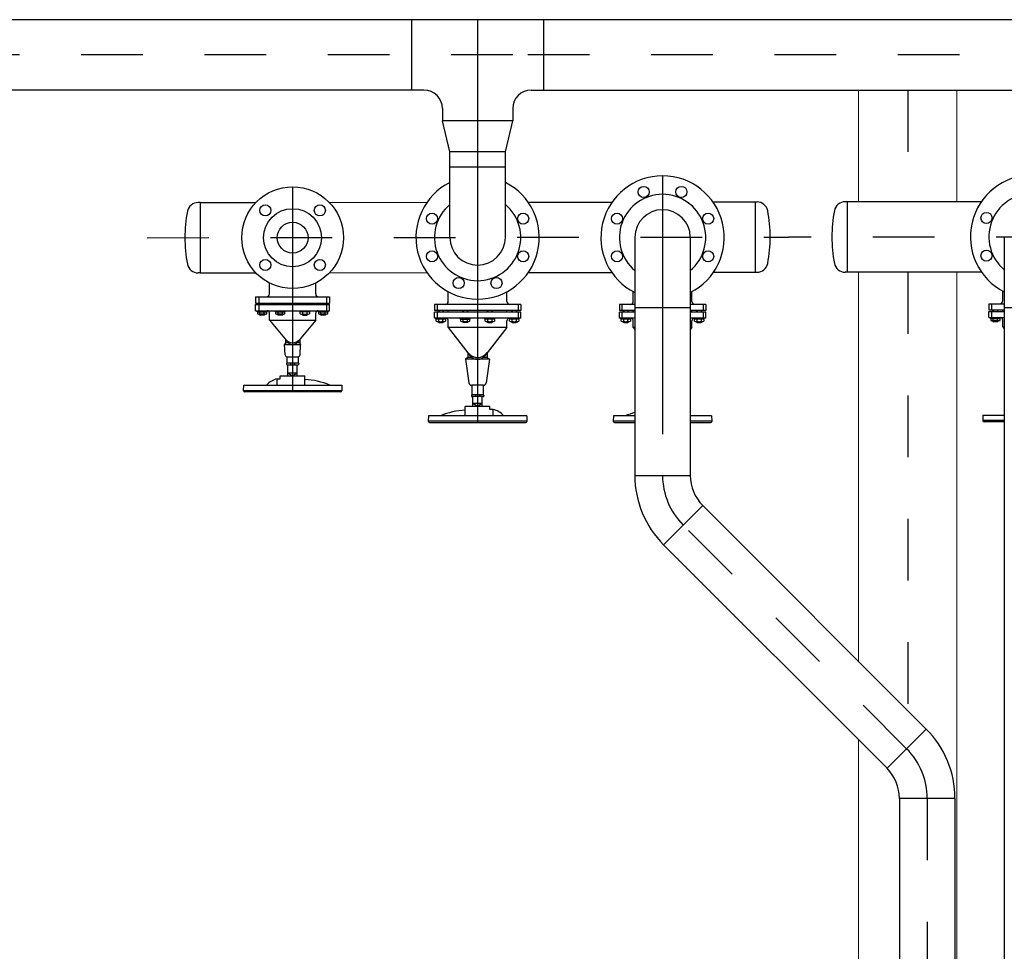
# Model space of a CAD drawing. Units: millimetres. Extents: x 862 to 1119, y 703 to 855.
# Drawn here: x 1097 to 1099, y 768 to 770 of the extents above; entities that cross this region are included whole.
import ezdxf

# ---------------------------------------------------------------- set-up
doc = ezdxf.new("R2010")
doc.units = ezdxf.units.MM
for name, pattern in [('CENTRO2', [28.575, 19.05, -3.175, 3.175, -3.175]), ('CONTINUA', [12, 1, 1, 1, 1, 1, 1, 1, 1, 1, 1, 1, 1]), ('TRATTOPUNTO', [1, 0.5, -0.25, 0, -0.25])]:
    doc.linetypes.add(name, pattern=pattern)
for name, color, linetype in [('apparecchiature', 4, 'Continuous'), ('base', 126, 'Continuous'), ('fissaggio', 9, 'Continuous')]:
    doc.layers.add(name, color=color, linetype=linetype)
doc.layers.add('appoggio', color=7, linetype='Continuous', lineweight=20)

msp = doc.modelspace()

# ---------------------------------------------------------------- linework, layer by layer
at = {"color": 8, "linetype": 'CENTRO2', "ltscale": 0.5}
for p, q in [((1098.0261, 769.5778), (1098.0261, 768.9247)), ((1098.3261, 769.3247), (1098.3261, 768.9057)), ((1097.7261, 769.3069), (1097.7261, 768.9744))]:
    msp.add_line(p, q, dxfattribs=at)
at = {"color": 8, "linetype": 'CENTRO2', "ltscale": 0.0002}
for p in [(1097.4901, 769.2244), (1099.567, 769.2254)]:
    msp.add_line(p, (1098.5302, 769.2254), dxfattribs=at)
for p, q in [((1097.6886, 769.1334), (1097.6886, 769.1509)), ((1097.7636, 769.1334), (1097.7636, 769.1509)), ((1097.9786, 769.1212), (1097.9786, 769.1367)), ((1098.0736, 769.1212), (1098.0736, 769.1367)), ((1098.2786, 769.1212), (1098.2786, 769.1367)), ((1098.3736, 769.1212), (1098.3736, 769.1367)), ((1098.8778, 769.1224), (1098.8778, 769.1379)), ((1097.6661, 769.1284), (1097.7861, 769.1284)), ((1097.6661, 769.1284), (1097.6661, 769.1184)), ((1097.6661, 769.1184), (1097.7861, 769.1184)), ((1097.6713, 769.1284), (1097.6713, 769.1184)), ((1097.6886, 769.1159), (1097.6886, 769.1184)), ((1097.7636, 769.1159), (1097.7636, 769.1184)), ((1097.7809, 769.1284), (1097.7809, 769.1184)), ((1097.7861, 769.1284), (1097.7861, 769.1184)), ((1097.6661, 769.1159), (1097.7861, 769.1159)), ((1097.6661, 769.1059), (1097.6661, 769.1159)), ((1097.6661, 769.1059), (1097.7861, 769.1059)), ((1097.6713, 769.1159), (1097.6713, 769.1059)), ((1097.6886, 769.0909), (1097.6886, 769.1019)), ((1097.7636, 769.0909), (1097.7636, 769.1019)), ((1097.7809, 769.1159), (1097.7809, 769.1059)), ((1097.7861, 769.1059), (1097.7861, 769.1159)), ((1098.0961, 769.1162), (1097.9561, 769.1162)), ((1097.9561, 769.1162), (1097.9561, 769.1062)), ((1098.0961, 769.1062), (1097.9561, 769.1062)), ((1098.0961, 769.1037), (1097.9561, 769.1037)), ((1097.9561, 769.0937), (1097.9561, 769.1037)), ((1097.9603, 769.1162), (1097.9603, 769.1062)), ((1097.9603, 769.1037), (1097.9603, 769.0937)), ((1097.9786, 769.1037), (1097.9786, 769.1062)), ((1098.0736, 769.1037), (1098.0736, 769.1062)), ((1098.0918, 769.1162), (1098.0918, 769.1062)), ((1098.0918, 769.1037), (1098.0918, 769.0937)), ((1098.0961, 769.1162), (1098.0961, 769.1062)), ((1098.0961, 769.0937), (1098.0961, 769.1037)), ((1098.2811, 769.1162), (1098.2561, 769.1162)), ((1098.2561, 769.1162), (1098.2561, 769.1062)), ((1098.2811, 769.1062), (1098.2561, 769.1062)), ((1098.2811, 769.1037), (1098.2561, 769.1037)), ((1098.2561, 769.0937), (1098.2561, 769.1037)), ((1098.2603, 769.1162), (1098.2603, 769.1062)), ((1098.2603, 769.1037), (1098.2603, 769.0937)), ((1098.2786, 769.1037), (1098.2786, 769.1062)), ((1098.3961, 769.1162), (1098.3711, 769.1162)), ((1098.3961, 769.1062), (1098.3711, 769.1062)), ((1098.3961, 769.1037), (1098.3711, 769.1037)), ((1098.3736, 769.1037), (1098.3736, 769.1062)), ((1098.3918, 769.1162), (1098.3918, 769.1062)), ((1098.3918, 769.1037), (1098.3918, 769.0937)), ((1098.3961, 769.1162), (1098.3961, 769.1062)), ((1098.3961, 769.0937), (1098.3961, 769.1037)), ((1098.8553, 769.1174), (1098.8803, 769.1174)), ((1098.8553, 769.1174), (1098.8553, 769.1074)), ((1098.8553, 769.1074), (1098.8803, 769.1074)), ((1098.8553, 769.1049), (1098.8803, 769.1049)), ((1098.8553, 769.0949), (1098.8553, 769.1049)), ((1098.8596, 769.1174), (1098.8596, 769.1074)), ((1098.8596, 769.1049), (1098.8596, 769.0949)), ((1098.8778, 769.1049), (1098.8778, 769.1074)), ((1097.6886, 769.0909), (1097.7184, 769.055)), ((1097.6886, 769.0909), (1097.7636, 769.0909)), ((1097.7636, 769.0909), (1097.7338, 769.055)), ((1098.0961, 769.0937), (1097.9561, 769.0937)), ((1097.9786, 769.0787), (1097.9786, 769.0897)), ((1098.0736, 769.0787), (1098.0736, 769.0897)), ((1098.2811, 769.0937), (1098.2561, 769.0937)), ((1098.2786, 769.0787), (1098.2786, 769.0897)), ((1098.3961, 769.0937), (1098.3711, 769.0937)), ((1098.3736, 769.0787), (1098.3736, 769.0897)), ((1098.8553, 769.0949), (1098.8803, 769.0949)), ((1098.8778, 769.0799), (1098.8778, 769.0909)), ((1098.0736, 769.0787), (1097.9786, 769.0787)), ((1097.9786, 769.0787), (1098.0142, 769.033)), ((1098.0736, 769.0787), (1098.0379, 769.033)), ((1098.2811, 769.0787), (1098.2786, 769.0787)), ((1098.2786, 769.0787), (1098.2811, 769.0755)), ((1098.3736, 769.0787), (1098.3711, 769.0787)), ((1098.3736, 769.0787), (1098.3711, 769.0755)), ((1098.8778, 769.0799), (1098.8803, 769.0799)), ((1098.8778, 769.0799), (1098.8803, 769.0767)), ((1097.7145, 769.0542), (1097.7131, 769.0514)), ((1097.7145, 769.0597), (1097.7145, 769.0542)), ((1097.7191, 769.0542), (1097.7145, 769.0542)), ((1097.7376, 769.0542), (1097.733, 769.0542)), ((1097.7376, 769.0597), (1097.7376, 769.0542)), ((1097.7376, 769.0542), (1097.7391, 769.0514)), ((1097.7131, 769.0514), (1097.7391, 769.0514)), ((1097.7139, 769.0343), (1097.7131, 769.0514)), ((1097.7382, 769.0343), (1097.7391, 769.0514)), ((1098.0103, 769.038), (1098.0103, 769.0304)), ((1098.0418, 769.038), (1098.0418, 769.0304)), ((1097.7169, 769.0314), (1097.7352, 769.0314)), ((1097.717, 769.0314), (1097.717, 769.0214)), ((1097.7352, 769.0314), (1097.7352, 769.0214)), ((1098.0103, 769.0304), (1098.0065, 769.0272)), ((1098.0065, 769.0272), (1098.0119, 768.9892)), ((1098.0456, 769.0272), (1098.0065, 769.0272)), ((1098.0169, 769.0304), (1098.0103, 769.0304)), ((1098.0418, 769.0304), (1098.0352, 769.0304)), ((1098.0456, 769.0272), (1098.0402, 768.9892)), ((1098.0418, 769.0304), (1098.0456, 769.0272)), ((1097.7186, 769.0004), (1097.7186, 769.0184)), ((1097.7336, 769.0004), (1097.7336, 769.0184)), ((1097.7011, 768.9854), (1097.7011, 768.9954)), ((1097.7011, 768.9954), (1097.7061, 768.9954)), ((1097.7061, 769.0004), (1097.7461, 769.0004)), ((1097.7061, 768.9954), (1097.7061, 769.0004)), ((1097.7461, 768.9854), (1097.7461, 769.0004)), ((1097.6464, 768.9854), (1097.6461, 768.9769)), ((1097.6461, 768.9769), (1097.8061, 768.9769)), ((1097.6461, 768.9769), (1097.6462, 768.9761)), ((1097.6464, 768.9854), (1097.8057, 768.9854)), ((1097.804, 768.9744), (1097.6482, 768.9744)), ((1097.8057, 768.9854), (1097.8061, 768.9769)), ((1097.8061, 768.9769), (1097.806, 768.9761)), ((1098.0353, 768.9852), (1098.0168, 768.9852)), ((1098.017, 768.9852), (1098.017, 768.9697)), ((1098.0352, 768.9852), (1098.0352, 768.9697)), ((1098.0186, 768.9507), (1098.0186, 768.9667)), ((1098.0336, 768.9507), (1098.0336, 768.9667)), ((1098.0461, 768.9507), (1098.0061, 768.9507)), ((1098.0061, 768.9357), (1098.0061, 768.9507)), ((1098.0461, 768.9457), (1098.0461, 768.9507)), ((1098.0511, 768.9457), (1098.0461, 768.9457)), ((1098.0511, 768.9357), (1098.0511, 768.9457)), ((1097.9464, 768.9357), (1097.9461, 768.9272)), ((1098.1061, 768.9272), (1097.9461, 768.9272)), ((1097.9461, 768.9272), (1097.9462, 768.9264)), ((1098.1057, 768.9357), (1097.9464, 768.9357)), ((1098.1057, 768.9357), (1098.1061, 768.9272)), ((1098.1061, 768.9272), (1098.106, 768.9264)), ((1098.2464, 768.9357), (1098.2461, 768.9272)), ((1098.2811, 768.9272), (1098.2461, 768.9272)), ((1098.2461, 768.9272), (1098.2462, 768.9264)), ((1098.2811, 768.9357), (1098.2464, 768.9357)), ((1098.4057, 768.9357), (1098.3711, 768.9357)), ((1098.4061, 768.9272), (1098.3711, 768.9272)), ((1098.4057, 768.9357), (1098.4061, 768.9272)), ((1098.4061, 768.9272), (1098.406, 768.9264)), ((1098.8457, 768.9369), (1098.8453, 768.9284)), ((1098.8453, 768.9284), (1098.8803, 768.9284)), ((1098.8453, 768.9284), (1098.8454, 768.9276)), ((1098.8457, 768.9369), (1098.8803, 768.9369)), ((1097.9482, 768.9247), (1098.104, 768.9247)), ((1098.2482, 768.9247), (1098.2811, 768.9247)), ((1098.3711, 768.9247), (1098.404, 768.9247)), ((1098.8803, 768.9259), (1098.8474, 768.9259))]:
    msp.add_line(p, q)
at = {"color": 1}
for p, q in [((1097.6726, 769.1159), (1097.6726, 769.1184)), ((1097.6733, 769.1184), (1097.6733, 769.1159)), ((1097.6798, 769.1184), (1097.6798, 769.1159)), ((1097.6806, 769.1159), (1097.6806, 769.1184)), ((1097.7021, 769.1159), (1097.7021, 769.1184)), ((1097.7028, 769.1184), (1097.7028, 769.1159)), ((1097.7093, 769.1184), (1097.7093, 769.1159)), ((1097.7101, 769.1159), (1097.7101, 769.1184)), ((1097.7421, 769.1159), (1097.7421, 769.1184)), ((1097.7428, 769.1184), (1097.7428, 769.1159)), ((1097.7493, 769.1184), (1097.7493, 769.1159)), ((1097.7501, 769.1159), (1097.7501, 769.1184)), ((1097.7716, 769.1159), (1097.7716, 769.1184)), ((1097.7723, 769.1184), (1097.7723, 769.1159)), ((1097.7788, 769.1184), (1097.7788, 769.1159)), ((1097.7796, 769.1159), (1097.7796, 769.1184)), ((1097.6686, 769.1044), (1097.6686, 769.1059)), ((1097.6686, 769.1044), (1097.6846, 769.1044)), ((1097.669, 769.1037), (1097.669, 769.1011)), ((1097.6731, 769.1011), (1097.6731, 769.1037)), ((1097.68, 769.1011), (1097.68, 769.1037)), ((1097.6841, 769.1011), (1097.6841, 769.1037)), ((1097.6846, 769.1044), (1097.6846, 769.1059)), ((1097.6981, 769.1044), (1097.6981, 769.1059)), ((1097.6981, 769.1044), (1097.7141, 769.1044)), ((1097.6985, 769.1037), (1097.6985, 769.1011)), ((1097.7026, 769.1011), (1097.7026, 769.1037)), ((1097.7095, 769.1011), (1097.7095, 769.1037)), ((1097.7136, 769.1011), (1097.7136, 769.1037)), ((1097.7141, 769.1044), (1097.7141, 769.1059)), ((1097.7381, 769.1044), (1097.7381, 769.1059)), ((1097.7541, 769.1044), (1097.7381, 769.1044)), ((1097.7385, 769.1011), (1097.7385, 769.1037)), ((1097.7426, 769.1011), (1097.7426, 769.1037)), ((1097.7495, 769.1011), (1097.7495, 769.1037)), ((1097.7536, 769.1037), (1097.7536, 769.1011)), ((1097.7541, 769.1044), (1097.7541, 769.1059)), ((1097.7676, 769.1044), (1097.7676, 769.1059)), ((1097.7676, 769.1044), (1097.7836, 769.1044)), ((1097.768, 769.1037), (1097.768, 769.1011)), ((1097.7721, 769.1011), (1097.7721, 769.1037)), ((1097.779, 769.1011), (1097.779, 769.1037)), ((1097.7831, 769.1011), (1097.7831, 769.1037)), ((1097.7836, 769.1044), (1097.7836, 769.1059)), ((1097.9626, 769.1037), (1097.9626, 769.1062)), ((1097.9633, 769.1062), (1097.9633, 769.1037)), ((1097.9698, 769.1062), (1097.9698, 769.1037)), ((1097.9706, 769.1037), (1097.9706, 769.1062)), ((1098.0021, 769.1037), (1098.0021, 769.1062)), ((1098.0028, 769.1062), (1098.0028, 769.1037)), ((1098.0093, 769.1062), (1098.0093, 769.1037)), ((1098.0101, 769.1037), (1098.0101, 769.1062)), ((1098.0421, 769.1037), (1098.0421, 769.1062)), ((1098.0428, 769.1062), (1098.0428, 769.1037)), ((1098.0493, 769.1062), (1098.0493, 769.1037)), ((1098.0501, 769.1037), (1098.0501, 769.1062)), ((1098.0816, 769.1037), (1098.0816, 769.1062)), ((1098.0823, 769.1062), (1098.0823, 769.1037)), ((1098.0888, 769.1062), (1098.0888, 769.1037)), ((1098.0896, 769.1037), (1098.0896, 769.1062)), ((1098.2626, 769.1037), (1098.2626, 769.1062)), ((1098.2633, 769.1062), (1098.2633, 769.1037)), ((1098.2698, 769.1062), (1098.2698, 769.1037)), ((1098.2706, 769.1037), (1098.2706, 769.1062)), ((1098.3816, 769.1037), (1098.3816, 769.1062)), ((1098.3823, 769.1062), (1098.3823, 769.1037)), ((1098.3888, 769.1062), (1098.3888, 769.1037)), ((1098.3896, 769.1037), (1098.3896, 769.1062)), ((1098.8618, 769.1049), (1098.8618, 769.1074)), ((1098.8626, 769.1074), (1098.8626, 769.1049)), ((1098.8691, 769.1074), (1098.8691, 769.1049)), ((1098.8698, 769.1049), (1098.8698, 769.1074)), ((1097.6821, 769.1004), (1097.6711, 769.1004)), ((1097.6726, 769.0994), (1097.6726, 769.1004)), ((1097.6726, 769.0994), (1097.6806, 769.0994)), ((1097.6726, 769.0994), (1097.6733, 769.0989)), ((1097.6733, 769.1004), (1097.6733, 769.0989)), ((1097.6798, 769.0989), (1097.6733, 769.0989)), ((1097.6798, 769.1004), (1097.6798, 769.0989)), ((1097.6806, 769.0994), (1097.6798, 769.0989)), ((1097.6806, 769.0994), (1097.6806, 769.1004)), ((1097.7116, 769.1004), (1097.7006, 769.1004)), ((1097.7021, 769.0994), (1097.7021, 769.1004)), ((1097.7021, 769.0994), (1097.7028, 769.0989)), ((1097.7021, 769.0994), (1097.7101, 769.0994)), ((1097.7028, 769.1004), (1097.7028, 769.0989)), ((1097.7093, 769.0989), (1097.7028, 769.0989)), ((1097.7093, 769.1004), (1097.7093, 769.0989)), ((1097.7101, 769.0994), (1097.7093, 769.0989)), ((1097.7101, 769.0994), (1097.7101, 769.1004)), ((1097.7406, 769.1004), (1097.7516, 769.1004)), ((1097.7421, 769.0994), (1097.7421, 769.1004)), ((1097.7421, 769.0994), (1097.7428, 769.0989)), ((1097.7501, 769.0994), (1097.7421, 769.0994)), ((1097.7428, 769.1004), (1097.7428, 769.0989)), ((1097.7428, 769.0989), (1097.7493, 769.0989)), ((1097.7493, 769.1004), (1097.7493, 769.0989)), ((1097.7501, 769.0994), (1097.7493, 769.0989)), ((1097.7501, 769.0994), (1097.7501, 769.1004)), ((1097.7811, 769.1004), (1097.7701, 769.1004)), ((1097.7716, 769.0994), (1097.7716, 769.1004)), ((1097.7716, 769.0994), (1097.7796, 769.0994)), ((1097.7716, 769.0994), (1097.7723, 769.0989)), ((1097.7723, 769.1004), (1097.7723, 769.0989)), ((1097.7788, 769.0989), (1097.7723, 769.0989)), ((1097.7788, 769.1004), (1097.7788, 769.0989)), ((1097.7796, 769.0994), (1097.7788, 769.0989)), ((1097.7796, 769.0994), (1097.7796, 769.1004)), ((1097.9586, 769.0922), (1097.9586, 769.0937)), ((1097.9746, 769.0922), (1097.9586, 769.0922)), ((1097.959, 769.0889), (1097.959, 769.0915)), ((1097.9611, 769.0882), (1097.9721, 769.0882)), ((1097.9626, 769.0872), (1097.9626, 769.0882)), ((1097.9706, 769.0872), (1097.9626, 769.0872)), ((1097.9626, 769.0872), (1097.9633, 769.0867)), ((1097.9631, 769.0889), (1097.9631, 769.0915)), ((1097.9633, 769.0882), (1097.9633, 769.0867)), ((1097.9633, 769.0867), (1097.9698, 769.0867)), ((1097.9698, 769.0882), (1097.9698, 769.0867)), ((1097.9706, 769.0872), (1097.9698, 769.0867)), ((1097.97, 769.0889), (1097.97, 769.0915)), ((1097.9706, 769.0872), (1097.9706, 769.0882)), ((1097.9741, 769.0915), (1097.9741, 769.0889)), ((1097.9746, 769.0922), (1097.9746, 769.0937)), ((1097.9981, 769.0922), (1097.9981, 769.0937)), ((1097.9981, 769.0922), (1098.0141, 769.0922)), ((1097.9985, 769.0915), (1097.9985, 769.0889)), ((1098.0116, 769.0882), (1098.0006, 769.0882)), ((1098.0021, 769.0872), (1098.0021, 769.0882)), ((1098.0021, 769.0872), (1098.0028, 769.0867)), ((1098.0021, 769.0872), (1098.0101, 769.0872)), ((1098.0026, 769.0889), (1098.0026, 769.0915)), ((1098.0028, 769.0882), (1098.0028, 769.0867)), ((1098.0093, 769.0867), (1098.0028, 769.0867)), ((1098.0093, 769.0882), (1098.0093, 769.0867)), ((1098.0101, 769.0872), (1098.0093, 769.0867)), ((1098.0095, 769.0889), (1098.0095, 769.0915)), ((1098.0101, 769.0872), (1098.0101, 769.0882)), ((1098.0136, 769.0889), (1098.0136, 769.0915)), ((1098.0141, 769.0922), (1098.0141, 769.0937)), ((1098.0381, 769.0922), (1098.0381, 769.0937)), ((1098.0541, 769.0922), (1098.0381, 769.0922)), ((1098.0385, 769.0889), (1098.0385, 769.0915)), ((1098.0406, 769.0882), (1098.0516, 769.0882)), ((1098.0421, 769.0872), (1098.0421, 769.0882)), ((1098.0501, 769.0872), (1098.0421, 769.0872)), ((1098.0421, 769.0872), (1098.0428, 769.0867)), ((1098.0426, 769.0889), (1098.0426, 769.0915)), ((1098.0428, 769.0882), (1098.0428, 769.0867)), ((1098.0428, 769.0867), (1098.0493, 769.0867)), ((1098.0493, 769.0882), (1098.0493, 769.0867)), ((1098.0501, 769.0872), (1098.0493, 769.0867)), ((1098.0495, 769.0889), (1098.0495, 769.0915)), ((1098.0501, 769.0872), (1098.0501, 769.0882)), ((1098.0536, 769.0915), (1098.0536, 769.0889)), ((1098.0541, 769.0922), (1098.0541, 769.0937)), ((1098.0776, 769.0922), (1098.0776, 769.0937)), ((1098.0936, 769.0922), (1098.0776, 769.0922)), ((1098.078, 769.0889), (1098.078, 769.0915)), ((1098.0801, 769.0882), (1098.0911, 769.0882)), ((1098.0816, 769.0872), (1098.0816, 769.0882)), ((1098.0896, 769.0872), (1098.0816, 769.0872)), ((1098.0816, 769.0872), (1098.0823, 769.0867)), ((1098.0821, 769.0889), (1098.0821, 769.0915)), ((1098.0823, 769.0882), (1098.0823, 769.0867)), ((1098.0823, 769.0867), (1098.0888, 769.0867)), ((1098.0888, 769.0882), (1098.0888, 769.0867)), ((1098.0896, 769.0872), (1098.0888, 769.0867)), ((1098.089, 769.0889), (1098.089, 769.0915)), ((1098.0896, 769.0872), (1098.0896, 769.0882)), ((1098.0931, 769.0915), (1098.0931, 769.0889)), ((1098.0936, 769.0922), (1098.0936, 769.0937)), ((1098.2586, 769.0922), (1098.2586, 769.0937)), ((1098.2746, 769.0922), (1098.2586, 769.0922)), ((1098.259, 769.0889), (1098.259, 769.0915)), ((1098.2611, 769.0882), (1098.2721, 769.0882)), ((1098.2626, 769.0872), (1098.2626, 769.0882)), ((1098.2706, 769.0872), (1098.2626, 769.0872)), ((1098.2626, 769.0872), (1098.2633, 769.0867)), ((1098.2631, 769.0889), (1098.2631, 769.0915)), ((1098.2633, 769.0882), (1098.2633, 769.0867)), ((1098.2633, 769.0867), (1098.2698, 769.0867)), ((1098.2698, 769.0882), (1098.2698, 769.0867)), ((1098.2706, 769.0872), (1098.2698, 769.0867)), ((1098.27, 769.0889), (1098.27, 769.0915)), ((1098.2706, 769.0872), (1098.2706, 769.0882)), ((1098.2741, 769.0915), (1098.2741, 769.0889)), ((1098.2746, 769.0922), (1098.2746, 769.0937)), ((1098.3776, 769.0922), (1098.3776, 769.0937)), ((1098.3936, 769.0922), (1098.3776, 769.0922)), ((1098.378, 769.0889), (1098.378, 769.0915)), ((1098.3801, 769.0882), (1098.3911, 769.0882)), ((1098.3816, 769.0872), (1098.3816, 769.0882)), ((1098.3896, 769.0872), (1098.3816, 769.0872)), ((1098.3816, 769.0872), (1098.3823, 769.0867)), ((1098.3821, 769.0889), (1098.3821, 769.0915)), ((1098.3823, 769.0882), (1098.3823, 769.0867)), ((1098.3823, 769.0867), (1098.3888, 769.0867)), ((1098.3888, 769.0882), (1098.3888, 769.0867)), ((1098.3896, 769.0872), (1098.3888, 769.0867)), ((1098.389, 769.0889), (1098.389, 769.0915)), ((1098.3896, 769.0872), (1098.3896, 769.0882)), ((1098.3931, 769.0915), (1098.3931, 769.0889)), ((1098.3936, 769.0922), (1098.3936, 769.0937)), ((1098.8578, 769.0934), (1098.8578, 769.0949)), ((1098.8578, 769.0934), (1098.8738, 769.0934)), ((1098.8583, 769.0927), (1098.8583, 769.09)), ((1098.8713, 769.0894), (1098.8603, 769.0894)), ((1098.8618, 769.0884), (1098.8618, 769.0894)), ((1098.8618, 769.0884), (1098.8698, 769.0884)), ((1098.8618, 769.0884), (1098.8626, 769.0879)), ((1098.8624, 769.09), (1098.8624, 769.0927)), ((1098.8626, 769.0894), (1098.8626, 769.0879)), ((1098.8691, 769.0879), (1098.8626, 769.0879)), ((1098.8691, 769.0894), (1098.8691, 769.0879)), ((1098.8698, 769.0884), (1098.8691, 769.0879)), ((1098.8693, 769.09), (1098.8693, 769.0927)), ((1098.8698, 769.0884), (1098.8698, 769.0894)), ((1098.8734, 769.09), (1098.8734, 769.0927)), ((1098.8738, 769.0934), (1098.8738, 769.0949)), ((1097.7161, 769.0204), (1097.7161, 769.0194)), ((1097.7171, 769.0214), (1097.7351, 769.0214)), ((1097.7171, 769.0184), (1097.7351, 769.0184)), ((1097.7227, 769.0214), (1097.7227, 769.0184)), ((1097.7294, 769.0214), (1097.7294, 769.0184)), ((1097.7361, 769.0204), (1097.7361, 769.0194)), ((1097.7186, 769.0054), (1097.7261, 769.0004)), ((1097.7186, 769.0054), (1097.7336, 769.0054)), ((1097.7261, 769.0004), (1097.7336, 769.0054)), ((1098.0161, 768.9687), (1098.0161, 768.9677)), ((1098.0351, 768.9697), (1098.0171, 768.9697)), ((1098.0351, 768.9667), (1098.0171, 768.9667)), ((1098.0227, 768.9697), (1098.0227, 768.9667)), ((1098.0294, 768.9697), (1098.0294, 768.9667)), ((1098.0361, 768.9687), (1098.0361, 768.9677)), ((1098.0336, 768.9557), (1098.0186, 768.9557)), ((1098.0261, 768.9507), (1098.0186, 768.9557)), ((1098.0336, 768.9557), (1098.0261, 768.9507))]:
    msp.add_line(p, q, dxfattribs=at)
for centre, radius in [((1097.7261, 769.2244), 0.0825), ((1098.2955, 769.2986), 0.009), ((1098.3567, 769.2986), 0.009), ((1097.6819, 769.2686), 0.009), ((1097.7703, 769.2686), 0.009), ((1097.9522, 769.2553), 0.009), ((1098.1, 769.2553), 0.009), ((1098.2522, 769.2553), 0.009), ((1098.4, 769.2553), 0.009), ((1098.8514, 769.2565), 0.009), ((1097.7261, 769.2244), 0.025), ((1097.9522, 769.1941), 0.009), ((1098.1, 769.1941), 0.009), ((1098.2522, 769.1941), 0.009), ((1098.4, 769.1941), 0.009), ((1098.8514, 769.1952), 0.009), ((1097.6819, 769.1802), 0.009), ((1097.7703, 769.1802), 0.009), ((1097.9955, 769.1508), 0.009), ((1098.0567, 769.1508), 0.009)]:
    msp.add_circle(centre, radius)
at = {"color": 8}
msp.add_circle((1097.7261, 769.2244), 0.047, dxfattribs=at)
for centre, radius, start, end in [((1098.9253, 769.2259), 0.1, 296.7437, 243.2563), ((1098.0261, 769.2247), 0.1, 116.7437, 63.2563), ((1098.3261, 769.2247), 0.1, 296.7437, 243.2563), ((1097.6836, 769.1334), 0.005, 270, 0), ((1097.7686, 769.1334), 0.005, 180, 270), ((1097.9736, 769.1212), 0.005, 270, 0), ((1098.0786, 769.1212), 0.005, 180, 270), ((1098.2736, 769.1212), 0.005, 270, 0), ((1098.3786, 769.1212), 0.005, 180, 270), ((1098.8728, 769.1224), 0.005, 270, 0), ((1097.6846, 769.1019), 0.004, 0, 90), ((1097.7676, 769.1019), 0.004, 90, 180), ((1097.9746, 769.0897), 0.004, 0, 90), ((1098.0776, 769.0897), 0.004, 90, 180), ((1098.2746, 769.0897), 0.004, 0, 90), ((1098.3776, 769.0897), 0.004, 90, 180), ((1098.8738, 769.0909), 0.004, 0, 90), ((1097.7261, 769.0692), 0.015, 219.7108, 320.2892), ((1097.7261, 769.0614), 0.01, 219.7108, 320.2892), ((1098.0261, 769.0504), 0.02, 217.9594, 322.0406), ((1097.7169, 769.0344), 0.003, 182.8624, 270), ((1097.7352, 769.0344), 0.003, 270, 357.1376), ((1098.0261, 769.0422), 0.015, 217.9594, 322.0406), ((1097.7062, 768.967), 0.0289, 100.1464, 140.3322), ((1097.7395, 768.8715), 0.1232, 67.6358, 86.9471), ((1097.6482, 768.9764), 0.002, 188.0047, 270), ((1097.804, 768.9764), 0.002, 270, 351.9953), ((1098.0168, 768.9902), 0.005, 191.6204, 270), ((1098.0353, 768.9902), 0.005, 270, 348.3796), ((1098.0126, 768.8218), 0.1232, 93.0529, 112.3642), ((1098.046, 768.9173), 0.0289, 39.6678, 79.8536), ((1097.9482, 768.9267), 0.002, 188.0047, 270), ((1098.104, 768.9267), 0.002, 270, 351.9953), ((1098.2482, 768.9267), 0.002, 188.0047, 270), ((1098.3126, 768.8218), 0.1232, 104.8459, 112.3642), ((1098.404, 768.9267), 0.002, 270, 351.9953), ((1098.8474, 768.9279), 0.002, 188.0047, 270)]:
    msp.add_arc(centre, radius, start, end)
for centre, start, end in [((1098.3261, 769.2247), 310.0052, 229.9948), ((1098.9253, 769.2259), 310.0052, 229.9948), ((1098.0261, 769.2247), 130.0052, 49.9948)]:
    msp.add_arc(centre, 0.07, start, end, dxfattribs=at)
at = {"color": 1}
for centre, radius, start, end in [((1097.6711, 769.101), 0.00343, 53.1301, 126.8699), ((1097.6766, 769.0955), 0.00892, 67.3801, 112.6199), ((1097.6821, 769.101), 0.00343, 53.1301, 126.8699), ((1097.7006, 769.101), 0.00343, 53.1301, 126.8699), ((1097.7061, 769.0955), 0.00892, 67.3801, 112.6199), ((1097.7116, 769.101), 0.00343, 53.1301, 126.8699), ((1097.7406, 769.101), 0.00343, 53.1301, 126.8699), ((1097.7461, 769.0955), 0.00892, 67.3801, 112.6199), ((1097.7516, 769.101), 0.00343, 53.1301, 126.8699), ((1097.7701, 769.101), 0.00343, 53.1301, 126.8699), ((1097.7756, 769.0955), 0.00892, 67.3801, 112.6199), ((1097.7811, 769.101), 0.00343, 53.1301, 126.8699), ((1097.6711, 769.1038), 0.00343, 233.1301, 306.8699), ((1097.6766, 769.1093), 0.00892, 247.3801, 292.6199), ((1097.6821, 769.1038), 0.00343, 233.1301, 306.8699), ((1097.7006, 769.1038), 0.00343, 233.1301, 306.8699), ((1097.7061, 769.1093), 0.00892, 247.3801, 292.6199), ((1097.7116, 769.1038), 0.00343, 233.1301, 306.8699), ((1097.7406, 769.1038), 0.00343, 233.1301, 306.8699), ((1097.7461, 769.1093), 0.00892, 247.3801, 292.6199), ((1097.7516, 769.1038), 0.00343, 233.1301, 306.8699), ((1097.7701, 769.1038), 0.00343, 233.1301, 306.8699), ((1097.7756, 769.1093), 0.00892, 247.3801, 292.6199), ((1097.7811, 769.1038), 0.00343, 233.1301, 306.8699), ((1097.9611, 769.0888), 0.00343, 53.1301, 126.8699), ((1097.9611, 769.0917), 0.00343, 233.1301, 306.8699), ((1097.9666, 769.0833), 0.00892, 67.3801, 112.6199), ((1097.9666, 769.0971), 0.00892, 247.3801, 292.6199), ((1097.9721, 769.0888), 0.00343, 53.1301, 126.8699), ((1097.9721, 769.0917), 0.00343, 233.1301, 306.8699), ((1098.0006, 769.0888), 0.00343, 53.1301, 126.8699), ((1098.0006, 769.0917), 0.00343, 233.1301, 306.8699), ((1098.0061, 769.0833), 0.00892, 67.3801, 112.6199), ((1098.0061, 769.0971), 0.00892, 247.3801, 292.6199), ((1098.0116, 769.0888), 0.00343, 53.1301, 126.8699), ((1098.0116, 769.0917), 0.00343, 233.1301, 306.8699), ((1098.0406, 769.0888), 0.00343, 53.1301, 126.8699), ((1098.0406, 769.0917), 0.00343, 233.1301, 306.8699), ((1098.0461, 769.0833), 0.00892, 67.3801, 112.6199), ((1098.0461, 769.0971), 0.00892, 247.3801, 292.6199), ((1098.0516, 769.0888), 0.00343, 53.1301, 126.8699), ((1098.0516, 769.0917), 0.00343, 233.1301, 306.8699), ((1098.0801, 769.0888), 0.00343, 53.1301, 126.8699), ((1098.0801, 769.0917), 0.00343, 233.1301, 306.8699), ((1098.0856, 769.0833), 0.00892, 67.3801, 112.6199), ((1098.0856, 769.0971), 0.00892, 247.3801, 292.6199), ((1098.0911, 769.0888), 0.00343, 53.1301, 126.8699), ((1098.0911, 769.0917), 0.00343, 233.1301, 306.8699), ((1098.2611, 769.0888), 0.00343, 53.1301, 126.8699), ((1098.2611, 769.0917), 0.00343, 233.1301, 306.8699), ((1098.2666, 769.0833), 0.00892, 67.3801, 112.6199), ((1098.2666, 769.0971), 0.00892, 247.3801, 292.6199), ((1098.2721, 769.0888), 0.00343, 53.1301, 126.8699), ((1098.2721, 769.0917), 0.00343, 233.1301, 306.8699), ((1098.3801, 769.0888), 0.00343, 53.1301, 126.8699), ((1098.3801, 769.0917), 0.00343, 233.1301, 306.8699), ((1098.3856, 769.0833), 0.00892, 67.3801, 112.6199), ((1098.3856, 769.0971), 0.00892, 247.3801, 292.6199), ((1098.3911, 769.0888), 0.00343, 53.1301, 126.8699), ((1098.3911, 769.0917), 0.00343, 233.1301, 306.8699), ((1098.8603, 769.0899), 0.00343, 53.1301, 126.8699), ((1098.8603, 769.0928), 0.00343, 233.1301, 306.8699), ((1098.8658, 769.0844), 0.00892, 67.3801, 112.6199), ((1098.8658, 769.0983), 0.00892, 247.3801, 292.6199), ((1098.8713, 769.0899), 0.00343, 53.1301, 126.8699), ((1098.8713, 769.0928), 0.00343, 233.1301, 306.8699), ((1097.7171, 769.0204), 0.001, 90, 180), ((1097.7171, 769.0194), 0.001, 180, 270), ((1097.7351, 769.0204), 0.001, 0, 90), ((1097.7351, 769.0194), 0.001, 270, 0), ((1098.0171, 768.9687), 0.001, 90, 180), ((1098.0171, 768.9677), 0.001, 180, 270), ((1098.0351, 768.9687), 0.001, 0, 90), ((1098.0351, 768.9677), 0.001, 270, 0)]:
    msp.add_arc(centre, radius, start, end, dxfattribs=at)
at = {"layer": 'apparecchiature', "color": 8, "linetype": 'TRATTOPUNTO', "ltscale": 0.005}
for p, q in [((1098.0831, 769.5208), (1096.0532, 769.5208)), ((1100.4074, 769.5208), (1098.0381, 769.5208)), ((1098.7236, 769.4638), (1098.7236, 769.2825)), ((1098.3261, 769.2247), (1098.3261, 768.8391)), ((1098.7236, 769.1685), (1098.7236, 768.458)), ((1098.7219, 768.396), (1098.3595, 768.7585)), ((1098.7553, 768.3154), (1098.7553, 764.3937))]:
    msp.add_line(p, q, dxfattribs=at)
at = {"layer": 'apparecchiature', "color": 242}
for p, q in [((1097.5761, 769.2814), (1097.5728, 769.2814)), ((1097.5761, 769.2814), (1097.6665, 769.2815)), ((1097.7855, 769.2816), (1097.944, 769.2818)), ((1098.108, 769.282), (1098.2442, 769.2822)), ((1098.4078, 769.2823), (1098.4761, 769.2824)), ((1098.4761, 769.2824), (1098.4793, 769.2824)), ((1098.6253, 769.2825), (1098.6221, 769.2825)), ((1098.8429, 769.2825), (1098.6253, 769.2825)), ((1097.5761, 769.1674), (1097.5728, 769.1674)), ((1097.5761, 769.1674), (1097.6663, 769.1675)), ((1097.7859, 769.1676), (1097.9438, 769.1678)), ((1098.1084, 769.168), (1098.2436, 769.1682)), ((1098.4087, 769.1683), (1098.4761, 769.1684)), ((1098.4761, 769.1684), (1098.4793, 769.1684)), ((1098.6253, 769.1685), (1098.6221, 769.1685)), ((1098.8434, 769.1685), (1098.6253, 769.1685))]:
    msp.add_line(p, q, dxfattribs=at)
for centre, radius, start, end in [((1097.5728, 769.2638), 0.0176, 90, 169.0571), ((1098.4793, 769.2648), 0.0176, 10.9429, 90), ((1098.6221, 769.265), 0.0176, 90, 169.0571), ((1097.7766, 769.2244), 0.2252, 169.0571, 190.9429), ((1098.2755, 769.2254), 0.2252, 349.0571, 10.9429), ((1098.8259, 769.2255), 0.2252, 169.0571, 190.9429), ((1097.5728, 769.185), 0.0176, 190.9429, 270), ((1098.4793, 769.186), 0.0176, 270, 349.0571), ((1098.6221, 769.1861), 0.0176, 190.9429, 270)]:
    msp.add_arc(centre, radius, start, end, dxfattribs=at)
at = {"layer": 'apparecchiature', "color": 8, "linetype": 'TRATTOPUNTO', "ltscale": 0.005}
for centre, start, end in [((1098.4401, 768.8391), 180, 225), ((1098.6413, 768.3154), 0, 45)]:
    msp.add_arc(centre, 0.114, start, end, dxfattribs=at)
at = {"layer": 'appoggio', "color": 9}
for p, q in [((1098.6436, 769.4638), (1098.6436, 769.2825)), ((1098.8036, 769.4638), (1098.8036, 769.2825)), ((1098.6436, 769.1685), (1098.6436, 768.538)), ((1098.8036, 769.1685), (1098.8036, 766.0244)), ((1098.6436, 768.4107), (1098.6436, 766.0244))]:
    msp.add_line(p, q, dxfattribs=at)
at = {"layer": 'base', "color": 8, "linetype": 'CONTINUA', "ltscale": 0.05}
for p, q in [((1097.5761, 769.2814), (1097.5761, 769.1674)), ((1098.4761, 769.2824), (1098.4761, 769.1684)), ((1098.6253, 769.2825), (1098.6253, 769.1685))]:
    msp.add_line(p, q, dxfattribs=at)
at = {"layer": 'fissaggio', "color": 134, "linetype": 'Continuous'}
for p, q in [((1098.978, 769.5778), (1096.1821, 769.5778)), ((1097.9191, 769.5778), (1097.9191, 769.4638)), ((1098.1331, 769.5778), (1098.1331, 769.4638)), ((1097.9391, 769.4638), (1096.1821, 769.4638)), ((1098.1131, 769.4638), (1099.172, 769.4638)), ((1097.9691, 769.4338), (1097.9691, 769.4138)), ((1098.0831, 769.4338), (1098.0831, 769.4138)), ((1098.0831, 769.4138), (1097.9691, 769.4138)), ((1097.9811, 769.3638), (1097.9691, 769.4138)), ((1098.0711, 769.3638), (1098.0831, 769.4138)), ((1098.0711, 769.3638), (1097.9811, 769.3638)), ((1097.9811, 769.2249), (1097.9811, 769.3638)), ((1098.0711, 769.225), (1098.0711, 769.3638)), ((1098.0711, 769.3389), (1097.9811, 769.3389)), ((1098.2811, 769.2247), (1098.2811, 768.8391)), ((1098.3711, 769.2247), (1098.3711, 768.8391)), ((1098.8803, 769.2247), (1098.8803, 764.3937)), ((1098.3711, 769.1107), (1098.2811, 769.1107)), ((1098.9703, 769.1107), (1098.8803, 769.1107)), ((1098.2811, 768.8391), (1098.3711, 768.8391)), ((1098.3913, 768.7903), (1098.3276, 768.7267)), ((1098.7538, 768.4278), (1098.3913, 768.7903)), ((1098.6901, 768.3642), (1098.3276, 768.7267)), ((1098.6901, 768.3642), (1098.7538, 768.4278)), ((1098.7103, 768.3154), (1098.7103, 764.3937)), ((1098.8003, 768.3154), (1098.7103, 768.3154)), ((1098.8003, 768.3154), (1098.8003, 764.3937))]:
    msp.add_line(p, q, dxfattribs=at)
for centre, radius, start, end in [((1097.9391, 769.4338), 0.03, 0, 90), ((1098.1131, 769.4338), 0.03, 90, 180), ((1098.3261, 769.2247), 0.045, 0.6851, 179.425), ((1098.0261, 769.2249), 0.045, 180.0551, 0.0551), ((1098.4401, 768.8391), 0.159, 180, 225), ((1098.4401, 768.8391), 0.069, 180, 225), ((1098.6413, 768.3154), 0.159, 0, 45), ((1098.6413, 768.3154), 0.069, 0, 45)]:
    msp.add_arc(centre, radius, start, end, dxfattribs=at)

doc.saveas('drawing.dxf')
